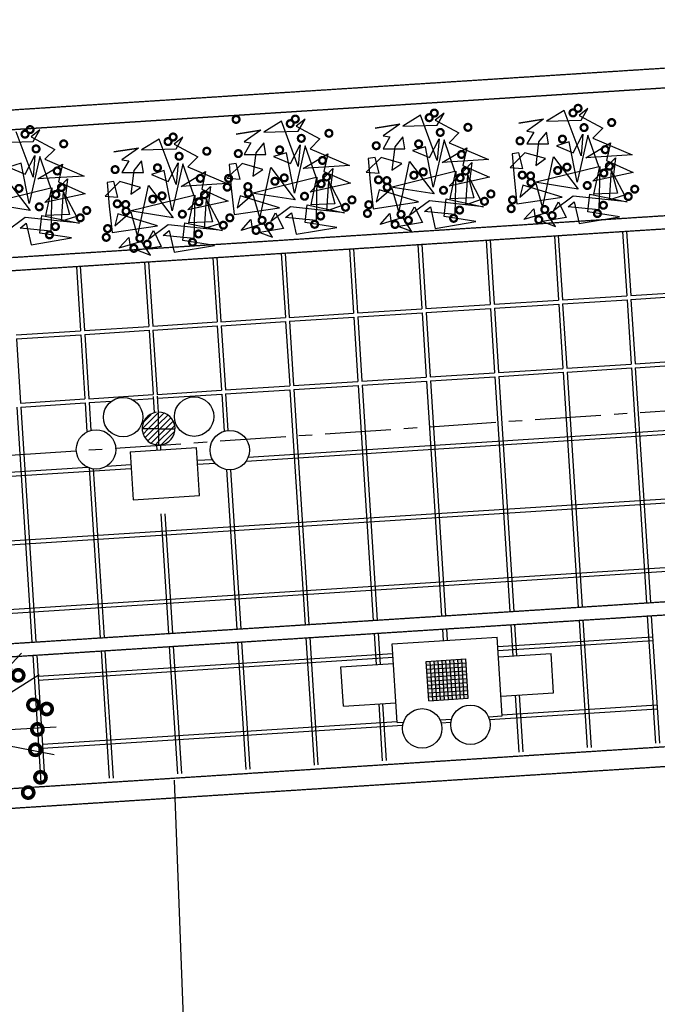
# Model space of a CAD drawing. Extents: x 9089 to 75229, y 41103 to 98839.
# Drawn here: x 22822 to 23307, y 48715 to 49463 of the extents above; entities that cross this region are included whole.
import ezdxf

# ---------------------------------------------------------------- set-up
doc = ezdxf.new("R2010")
doc.units = 0
doc.header["$LTSCALE"] = 2
doc.header["$MEASUREMENT"] = 0
doc.linetypes.add('CENTER', pattern=[2, 1.25, -0.25, 0.25, -0.25])
doc.linetypes.add('HIDDEN', pattern=[0.375, 0.25, -0.125])
doc.layers.get('0').update_dxf_attribs({"linetype": 'CONTINUOUS'})
for name, color, linetype in [('BANCO', 18, 'CONTINUOUS'), ('BUEIROS2', 7, 'CONTINUOUS'), ('LINHAS', 251, 'CONTINUOUS'), ('MF', 251, 'HIDDEN'), ('PISO', 253, 'CONTINUOUS'), ('PLANIMETRIA', 7, 'CONTINUOUS'), ('VEGETAÇÃO', 94, 'CONTINUOUS')]:
    doc.layers.add(name, color=color, linetype=linetype)

# ---------------------------------------------------------------- blocks, each defined once
blk = doc.blocks.new('EXTREM')
at = {"layer": 'VEGETAÇÃO'}
for q in [(-0.322, 1.184), (-0.602, 1.073), (-0.845, 0.896), (0.798, 0.896), (-1.037, 0.665), (0.99, 0.665), (-1.221, -0.054), (-1.165, -0.349), (-1.109, -0.489), (-0.465, -1.094), (-0.174, -1.169), (1.174, 0.097), (0.275, -1.141), (0.555, -1.03), (1.155, -0.203)]:
    blk.add_line((-0.024, 0.022), q, dxfattribs=at)
at = {"layer": 'VEGETAÇÃO', "color": 220, "const_width": 0.04}
for points in [[(0.269, 1.098, 1), (0.389, 1.098, 1)], [(-0.64, 0.976, 1), (-0.52, 0.976, 1)], [(-0.829, 0.843, 1), (-0.709, 0.843, 1)], [(0.202, 0.877, 1), (0.322, 0.877, 1)], [(0.557, 0.722, 1), (0.677, 0.722, 1)], [(0.702, 0.655, 1), (0.822, 0.655, 1)], [(0.513, 0.4, 1), (0.633, 0.4, 1)], [(0.868, 0.334, 1), (0.988, 0.334, 1)], [(1.012, 0.29, 1), (1.132, 0.29, 1)], [(-0.929, 0.223, 1), (-0.809, 0.223, 1)], [(-1.095, 0.112, 1), (-0.975, 0.112, 1)], [(0.912, 0.068, 1), (1.032, 0.068, 1)], [(0.28, -0.12, 1), (0.4, -0.12, 1)], [(0.89, -0.154, 1), (1.01, -0.154, 1)], [(-0.574, -0.264, 1), (-0.454, -0.264, 1)], [(0.502, -0.198, 1), (0.622, -0.198, 1)], [(-0.796, -0.298, 1), (-0.676, -0.298, 1)], [(0.147, -0.397, 1), (0.267, -0.397, 1)], [(0.946, -0.453, 1), (1.066, -0.453, 1)], [(-0.94, -0.541, 1), (-0.82, -0.541, 1)], [(0.391, -0.541, 1), (0.511, -0.541, 1)], [(-0.363, -0.719, 1), (-0.243, -0.719, 1)], [(0.813, -0.619, 1), (0.933, -0.619, 1)], [(-0.164, -0.796, 1), (-0.044, -0.796, 1)], [(0.103, -0.774, 1), (0.223, -0.774, 1)], [(-0.896, -0.851, 1), (-0.776, -0.851, 1)], [(-0.53, -0.984, 1), (-0.41, -0.984, 1)], [(0.136, -1.073, 1), (0.256, -1.073, 1)]]:
    blk.add_lwpolyline(points, format="xyb", close=True, dxfattribs=at)
blk = doc.blocks.new('EXTR')
at = {"xscale": 3, "yscale": 3, "zscale": 3}
blk.add_blockref('EXTREM', (0.071, -0.065), dxfattribs=at)

msp = doc.modelspace()

# ---------------------------------------------------------------- hatches: boundary and pattern name
at = {"layer": 'BANCO'}
h = msp.add_hatch(color=256, dxfattribs=at)
h.paths.add_polyline_path([(23134.49, 48972.65), (23134.3, 48975.65), (23131.31, 48975.45), (23131.5, 48972.46)])
h.paths.add_polyline_path([(23134.69, 48969.66), (23131.69, 48969.46), (23131.89, 48966.47), (23134.88, 48966.66)])
h.paths.add_polyline_path([(23135.27, 48960.68), (23135.07, 48963.67), (23132.08, 48963.48), (23132.27, 48960.48)])
h.paths.add_polyline_path([(23132.66, 48954.5), (23135.65, 48954.69), (23135.46, 48957.68), (23132.47, 48957.49)])
h.paths.add_polyline_path([(23133.04, 48948.51), (23136.04, 48948.7), (23135.85, 48951.69), (23132.85, 48951.5)])
h.paths.add_polyline_path([(23139.22, 48945.9), (23139.03, 48948.89), (23136.04, 48948.7), (23136.23, 48945.71)])
h.paths.add_polyline_path([(23135.65, 48954.69), (23135.85, 48951.69), (23138.84, 48951.89), (23138.65, 48954.88)])
h.paths.add_polyline_path([(23135.46, 48957.68), (23138.45, 48957.88), (23138.26, 48960.87), (23135.27, 48960.68)])
h.paths.add_polyline_path([(23138.07, 48963.86), (23137.87, 48966.86), (23134.88, 48966.66), (23135.07, 48963.67)])
h.paths.add_polyline_path([(23134.69, 48969.66), (23137.68, 48969.85), (23137.49, 48972.84), (23134.49, 48972.65)])
h.paths.add_polyline_path([(23137.49, 48972.84), (23140.48, 48973.04), (23140.29, 48976.03), (23137.3, 48975.84)])
h.paths.add_polyline_path([(23140.87, 48967.05), (23140.68, 48970.04), (23137.68, 48969.85), (23137.87, 48966.86)])
h.paths.add_polyline_path([(23141.25, 48961.06), (23141.06, 48964.06), (23138.07, 48963.86), (23138.26, 48960.87)])
h.paths.add_polyline_path([(23138.65, 48954.88), (23141.64, 48955.07), (23141.45, 48958.07), (23138.45, 48957.88)])
h.paths.add_polyline_path([(23139.03, 48948.89), (23142.03, 48949.09), (23141.83, 48952.08), (23138.84, 48951.89)])
h.paths.add_polyline_path([(23145.21, 48946.29), (23145.02, 48949.28), (23142.03, 48949.09), (23142.22, 48946.09)])
h.paths.add_polyline_path([(23144.63, 48955.27), (23141.64, 48955.07), (23141.83, 48952.08), (23144.83, 48952.27)])
h.paths.add_polyline_path([(23144.25, 48961.26), (23141.25, 48961.06), (23141.45, 48958.07), (23144.44, 48958.26)])
h.paths.add_polyline_path([(23141.06, 48964.06), (23144.06, 48964.25), (23143.86, 48967.24), (23140.87, 48967.05)])
h.paths.add_polyline_path([(23143.67, 48970.24), (23143.48, 48973.23), (23140.48, 48973.04), (23140.68, 48970.04)])
h = msp.add_hatch(color=256, dxfattribs=at)
h.paths.add_polyline_path([(23143.48, 48973.23), (23146.47, 48973.42), (23146.28, 48976.42), (23143.28, 48976.22)])
h.paths.add_polyline_path([(23152.26, 48976.8), (23149.27, 48976.61), (23149.46, 48973.62), (23152.46, 48973.81)])
h.paths.add_polyline_path([(23155.45, 48974), (23158.45, 48974.19), (23158.25, 48977.19), (23155.26, 48977)])
h.paths.add_polyline_path([(23158.64, 48971.2), (23161.63, 48971.39), (23161.44, 48974.39), (23158.45, 48974.19)])
h.paths.add_polyline_path([(23155.64, 48971.01), (23155.45, 48974), (23152.46, 48973.81), (23152.65, 48970.82)])
h.paths.add_polyline_path([(23149.66, 48970.62), (23149.46, 48973.62), (23146.47, 48973.42), (23146.66, 48970.43)])
h.paths.add_polyline_path([(23146.86, 48967.44), (23146.66, 48970.43), (23143.67, 48970.24), (23143.86, 48967.24)])
h.paths.add_polyline_path([(23152.65, 48970.82), (23149.66, 48970.62), (23149.85, 48967.63), (23152.84, 48967.82)])
h.paths.add_polyline_path([(23158.64, 48971.2), (23155.64, 48971.01), (23155.84, 48968.01), (23158.83, 48968.21)])
h.paths.add_polyline_path([(23159.02, 48965.21), (23162.02, 48965.41), (23161.82, 48968.4), (23158.83, 48968.21)])
h.paths.add_polyline_path([(23153.04, 48964.83), (23156.03, 48965.02), (23155.84, 48968.01), (23152.84, 48967.82)])
h.paths.add_polyline_path([(23147.05, 48964.44), (23150.04, 48964.63), (23149.85, 48967.63), (23146.86, 48967.44)])
h.paths.add_polyline_path([(23147.24, 48961.45), (23147.05, 48964.44), (23144.06, 48964.25), (23144.25, 48961.26)])
h.paths.add_polyline_path([(23153.04, 48964.83), (23150.04, 48964.63), (23150.24, 48961.64), (23153.23, 48961.83)])
h.paths.add_polyline_path([(23156.22, 48962.03), (23159.22, 48962.22), (23159.02, 48965.21), (23156.03, 48965.02)])
h.paths.add_polyline_path([(23159.41, 48959.23), (23162.4, 48959.42), (23162.21, 48962.41), (23159.22, 48962.22)])
h.paths.add_polyline_path([(23153.42, 48958.84), (23156.42, 48959.03), (23156.22, 48962.03), (23153.23, 48961.83)])
h.paths.add_polyline_path([(23147.43, 48958.45), (23150.43, 48958.65), (23150.24, 48961.64), (23147.24, 48961.45)])
h.paths.add_polyline_path([(23147.43, 48958.45), (23144.44, 48958.26), (23144.63, 48955.27), (23147.63, 48955.46)])
h.paths.add_polyline_path([(23153.42, 48958.84), (23150.43, 48958.65), (23150.62, 48955.65), (23153.62, 48955.85)])
h.paths.add_polyline_path([(23156.61, 48956.04), (23159.6, 48956.23), (23159.41, 48959.23), (23156.42, 48959.03)])
h.paths.add_polyline_path([(23162.79, 48953.43), (23162.6, 48956.42), (23159.6, 48956.23), (23159.8, 48953.24)])
h.paths.add_polyline_path([(23156.8, 48953.05), (23156.61, 48956.04), (23153.62, 48955.85), (23153.81, 48952.85)])
h.paths.add_polyline_path([(23147.82, 48952.47), (23150.81, 48952.66), (23150.62, 48955.65), (23147.63, 48955.46)])
h.paths.add_polyline_path([(23148.01, 48949.47), (23147.82, 48952.47), (23144.83, 48952.27), (23145.02, 48949.28)])
h.paths.add_polyline_path([(23154, 48949.86), (23153.81, 48952.85), (23150.81, 48952.66), (23151.01, 48949.67)])
h.paths.add_polyline_path([(23156.99, 48950.05), (23159.99, 48950.24), (23159.8, 48953.24), (23156.8, 48953.05)])
h.paths.add_polyline_path([(23160.18, 48947.25), (23163.18, 48947.44), (23162.98, 48950.44), (23159.99, 48950.24)])
h.paths.add_polyline_path([(23154.19, 48946.86), (23157.19, 48947.06), (23156.99, 48950.05), (23154, 48949.86)])
h.paths.add_polyline_path([(23148.01, 48949.47), (23148.21, 48946.48), (23151.2, 48946.67), (23151.01, 48949.67)])

# ---------------------------------------------------------------- linework, layer by layer
for p, q in [((23105.4, 48988.81), (23185.23, 48993.96)), ((23189.09, 48934.08), (23185.23, 48993.96)), ((23109.25, 48928.94), (23105.4, 48988.81)), ((23131.31, 48975.45), (23161.25, 48977.38)), ((23133.24, 48945.51), (23131.31, 48975.45)), ((23136.23, 48945.71), (23134.3, 48975.65)), ((23139.22, 48945.9), (23137.3, 48975.84)), ((23142.22, 48946.09), (23140.29, 48976.03)), ((23145.21, 48946.29), (23143.28, 48976.22)), ((23148.21, 48946.48), (23146.28, 48976.42)), ((23151.2, 48946.67), (23149.27, 48976.61)), ((23154.19, 48946.86), (23152.26, 48976.8)), ((23157.19, 48947.06), (23155.26, 48977)), ((23160.18, 48947.25), (23158.25, 48977.19)), ((23163.18, 48947.44), (23161.25, 48977.38)), ((23186.19, 48978.99), (23226.11, 48981.56)), ((23228.04, 48951.62), (23226.11, 48981.56)), ((23066.44, 48971.27), (23106.36, 48973.84)), ((23068.37, 48941.33), (23066.44, 48971.27)), ((23131.5, 48972.46), (23161.44, 48974.39)), ((23131.69, 48969.46), (23161.63, 48971.39)), ((23131.89, 48966.47), (23161.82, 48968.4)), ((23132.08, 48963.48), (23162.02, 48965.41)), ((23132.27, 48960.48), (23162.21, 48962.41)), ((23132.47, 48957.49), (23162.4, 48959.42)), ((23132.66, 48954.5), (23162.6, 48956.42)), ((23132.85, 48951.5), (23162.79, 48953.43)), ((23133.04, 48948.51), (23162.98, 48950.44)), ((23133.24, 48945.51), (23163.18, 48947.44)), ((23188.12, 48949.05), (23228.04, 48951.62)), ((23068.37, 48941.33), (23108.29, 48943.91)), ((23141.76, 48931.03), (23150.48, 48931.59)), ((23178.54, 48933.4), (23189.09, 48934.08)), ((23109.25, 48928.94), (23114, 48929.24))]:
    msp.add_line(p, q, dxfattribs=at)
at = {"layer": 'BUEIROS2'}
for p, q in [((22926.18, 49140.11), (22926.43, 49136.1)), ((22929.19, 49140.05), (22929.43, 49136.29))]:
    msp.add_line(p, q, dxfattribs=at)
at = {"layer": 'BUEIROS2', "color": 166}
msp.add_line((22906.19, 49134.78), (22956.63, 49138.06), dxfattribs=at)
msp.add_lwpolyline([(22906.19, 49134.78), (22908.56, 49098.4), (22958.99, 49101.69), (22956.63, 49138.06)], dxfattribs=at)
at = {"layer": 'BUEIROS2', "color": 30}
for centre in [(22900.89, 49161.19), (22954.83, 49161.58), (22880.31, 49136.65), (22981.99, 49136.15), (23128.24, 48924.53), (23164.85, 48927.28)]:
    msp.add_circle(centre, 15, dxfattribs=at)
at = {"layer": 'LINHAS', "color": 1}
for p, q in [((22915.47, 49152.22), (22927.9, 49164.65)), ((22916.8, 49157.97), (22922.15, 49163.32)), ((22927.9, 49152.22), (22927.9, 49164.72)), ((22927.9, 49160.23), (22931.77, 49164.11)), ((22927.9, 49155.81), (22934.76, 49162.67)), ((22919.89, 49152.22), (22927.9, 49160.23)), ((22924.31, 49152.22), (22927.9, 49155.81)), ((22928.73, 49152.22), (22937.14, 49160.64)), ((22933.15, 49152.22), (22938.96, 49158.04)), ((22937.57, 49152.22), (22940.13, 49154.79)), ((22927.9, 49152.22), (22915.4, 49152.22)), ((22916.02, 49148.35), (22919.89, 49152.22)), ((22917.45, 49145.36), (22924.31, 49152.22)), ((22919.49, 49142.98), (22927.9, 49151.39)), ((22922.08, 49141.16), (22927.9, 49146.97)), ((22927.9, 49152.22), (22927.9, 49139.72)), ((22927.9, 49152.22), (22940.4, 49152.22)), ((22927.9, 49151.39), (22928.73, 49152.22)), ((22927.9, 49146.97), (22933.15, 49152.22)), ((22927.9, 49142.55), (22937.57, 49152.22)), ((22929.6, 49139.84), (22940.28, 49150.52)), ((22925.33, 49139.99), (22927.9, 49142.55))]:
    msp.add_line(p, q, dxfattribs=at)
at = {"layer": 'LINHAS', "color": 7}
msp.add_line((22939.63, 48885.09), (22965.46, 48198.31), dxfattribs=at)
at = {"layer": 'LINHAS', "color": 1}
msp.add_arc((22927.9, 49152.49), 12.5, 98.60173, 91.71977, dxfattribs=at)
at = {"layer": 'MF', "color": 22}
for points in [[(18853.05, 49140.91), (20083.85, 49219.79), (23885.59, 49463.42)], [(18853.9, 49125.93), (20084.81, 49204.82), (23886.08, 49448.42)], [(22565.46, 49363.79), (23886.08, 49448.42)], [(18875.2, 49030.1), (23879.09, 49350.78)], [(18865.86, 49019.48), (23889.56, 49341.43)], [(18887.67, 48737.3), (23895.31, 49058.22)], [(18898.29, 48727.96), (23886.29, 49047.62)], [(18863.84, 48625.55), (23902.36, 48948.44)], [(18864.13, 48610.53), (23902.83, 48933.44)]]:
    msp.add_lwpolyline(points, dxfattribs=at)
at = {"layer": 'PISO'}
for p, q in [((23228.63, 49299.07), (23231.76, 49250.17)), ((23231.62, 49299.26), (23234.76, 49250.36)), ((23280.52, 49302.4), (23283.66, 49253.5)), ((23283.52, 49302.59), (23286.65, 49253.69)), ((23075.94, 49289.29), (23079.08, 49240.39)), ((23124.84, 49292.42), (23127.98, 49243.52)), ((23127.84, 49292.61), (23130.97, 49243.71)), ((23176.74, 49295.75), (23179.87, 49246.85)), ((23179.73, 49295.94), (23182.86, 49247.04)), ((22969.16, 49282.44), (22972.29, 49233.54)), ((22972.15, 49282.64), (22975.29, 49233.74)), ((23021.05, 49285.77), (23024.19, 49236.87)), ((23024.05, 49285.96), (23027.18, 49237.06)), ((23072.95, 49289.09), (23076.08, 49240.2)), ((22865.37, 49275.79), (22868.51, 49226.89)), ((22868.37, 49275.98), (22871.5, 49227.08)), ((22917.27, 49279.12), (22920.4, 49230.22)), ((22920.26, 49279.31), (22923.4, 49230.41)), ((23231.95, 49247.18), (23235.09, 49198.28)), ((23234.95, 49247.37), (23238.08, 49198.47)), ((23283.85, 49250.5), (23286.98, 49201.6)), ((23286.84, 49250.7), (23289.98, 49201.8)), ((23076.27, 49237.2), (23079.41, 49188.3)), ((23079.27, 49237.39), (23082.4, 49188.49)), ((23128.17, 49240.53), (23131.3, 49191.63)), ((23131.16, 49240.72), (23134.29, 49191.82)), ((23180.06, 49243.85), (23183.19, 49194.95)), ((23183.05, 49244.04), (23186.19, 49195.14)), ((22972.49, 49230.55), (22975.62, 49181.65)), ((22975.48, 49230.74), (22978.61, 49181.84)), ((23024.38, 49233.88), (23027.51, 49184.98)), ((23027.37, 49234.07), (23030.51, 49185.17)), ((22868.7, 49223.9), (22871.83, 49175)), ((22871.69, 49224.09), (22874.83, 49175.19)), ((22920.59, 49227.22), (22923.73, 49178.32)), ((22923.59, 49227.42), (22926.72, 49178.52)), ((22819.8, 49220.77), (22822.93, 49171.87)), ((23183.39, 49191.96), (23194.83, 49013.33)), ((23186.38, 49192.15), (23197.83, 49013.52)), ((23235.28, 49195.28), (23246.73, 49016.65)), ((23238.27, 49195.48), (23249.72, 49016.84)), ((23287.17, 49198.61), (23298.62, 49019.98)), ((23290.17, 49198.8), (23301.62, 49020.17)), ((23079.6, 49185.31), (23091.05, 49006.67)), ((23082.59, 49185.5), (23094.04, 49006.87)), ((23131.49, 49188.63), (23142.94, 49010)), ((23134.49, 49188.83), (23145.93, 49010.19)), ((22923.82, 49176.94), (22924.61, 49164.55)), ((22926.8, 49177.21), (22927.59, 49164.98)), ((22975.81, 49178.66), (22977.62, 49150.5)), ((22978.81, 49178.85), (22980.59, 49151.08)), ((23027.71, 49181.98), (23039.15, 49003.35)), ((23030.7, 49182.17), (23042.15, 49003.54)), ((22872.03, 49172.01), (22873.44, 49149.98)), ((22875.02, 49172.2), (22876.37, 49151.12)), ((22820.13, 49168.68), (22831.58, 48990.05)), ((22823.13, 49168.87), (22834.57, 48990.24)), ((22875.19, 49122.55), (22883.47, 48993.37)), ((22878.25, 49121.79), (22886.47, 48993.56)), ((22979.48, 49121.36), (22987.26, 49000.02)), ((22982.5, 49121.16), (22990.25, 49000.21)), ((22929.54, 49087.57), (22935.37, 48996.7)), ((22932.54, 49087.76), (22938.36, 48996.89)), ((23247.37, 49006.67), (23253.57, 48909.87)), ((23250.36, 49006.86), (23256.56, 48910.06)), ((23299.26, 49010), (23305.46, 48913.2)), ((23302.25, 49010.19), (23308.46, 48913.39)), ((23143.58, 49000.02), (23144.14, 48991.31)), ((23146.57, 49000.21), (23147.13, 48991.5)), ((23195.47, 49003.35), (23196.99, 48979.68)), ((23198.47, 49003.54), (23199.98, 48979.88)), ((22987.9, 48990.04), (22994.1, 48893.24)), ((22990.89, 48990.24), (22997.1, 48893.43)), ((23039.79, 48993.37), (23046, 48896.57)), ((23042.79, 48993.56), (23048.99, 48896.76)), ((23091.69, 48996.69), (23093.21, 48973)), ((23094.68, 48996.89), (23096.2, 48973.19)), ((22884.11, 48983.39), (22890.32, 48886.59)), ((22887.11, 48983.58), (22893.31, 48886.78)), ((22936.01, 48986.72), (22942.21, 48889.92)), ((22939, 48986.91), (22945.2, 48890.11)), ((22832.22, 48980.07), (22838.42, 48883.27)), ((22835.21, 48980.26), (22841.42, 48883.46)), ((23198.91, 48949.75), (23201.68, 48906.54)), ((23201.9, 48949.94), (23204.67, 48906.74)), ((23095.12, 48943.06), (23097.89, 48899.89)), ((23098.12, 48943.25), (23100.88, 48900.09))]:
    msp.add_line(p, q, dxfattribs=at)
for points in [[(23234.76, 49250.36), (23283.66, 49253.5)], [(23286.65, 49253.69), (23335.55, 49256.82)], [(23286.84, 49250.7), (23335.74, 49253.83)], [(23130.97, 49243.71), (23179.87, 49246.85)], [(23182.86, 49247.04), (23231.76, 49250.17)], [(23183.05, 49244.04), (23231.95, 49247.18)], [(23234.95, 49247.37), (23283.85, 49250.5)], [(22975.29, 49233.74), (23024.19, 49236.87)], [(23027.18, 49237.06), (23076.08, 49240.2)], [(23027.37, 49234.07), (23076.27, 49237.2)], [(23079.08, 49240.39), (23127.98, 49243.52)], [(23079.27, 49237.39), (23128.17, 49240.53)], [(23131.16, 49240.72), (23180.06, 49243.85)], [(22871.5, 49227.08), (22920.4, 49230.22)], [(22923.4, 49230.41), (22972.29, 49233.54)], [(22923.59, 49227.42), (22972.49, 49230.55)], [(22975.48, 49230.74), (23024.38, 49233.88)], [(22819.61, 49223.76), (22868.51, 49226.89)], [(22819.8, 49220.77), (22868.7, 49223.9)], [(22871.69, 49224.09), (22920.59, 49227.22)], [(23238.08, 49198.47), (23286.98, 49201.6)], [(23289.98, 49201.8), (23338.88, 49204.93)], [(23290.17, 49198.8), (23339.07, 49201.94)], [(23134.29, 49191.82), (23183.19, 49194.95)], [(23134.49, 49188.83), (23183.39, 49191.96)], [(23186.19, 49195.14), (23235.09, 49198.28)], [(23186.38, 49192.15), (23235.28, 49195.28)], [(23238.27, 49195.48), (23287.17, 49198.61)], [(22978.61, 49181.84), (23027.51, 49184.98)], [(23030.51, 49185.17), (23079.41, 49188.3)], [(23030.7, 49182.17), (23079.6, 49185.31)], [(23082.4, 49188.49), (23131.3, 49191.63)], [(23082.59, 49185.5), (23131.49, 49188.63)], [(22874.83, 49175.19), (22923.73, 49178.32)], [(22926.72, 49178.52), (22975.62, 49181.65)], [(22926.91, 49175.52), (22975.81, 49178.66)], [(22978.81, 49178.85), (23027.71, 49181.98)], [(22996.02, 49130.85), (23757.35, 49179.64)], [(22822.93, 49171.87), (22871.83, 49175)], [(22823.13, 49168.87), (22872.03, 49172.01)], [(22875.02, 49172.2), (22892.02, 49173.29)], [(22908.15, 49174.32), (22923.92, 49175.33)], [(22994.41, 49127.74), (23757.54, 49176.65)], [(22414.44, 49041.47), (23760.67, 49127.75)], [(22414.63, 49038.48), (23760.87, 49124.75)], [(22888.29, 49123.95), (22906.82, 49125.13)], [(22957.19, 49125.36), (22970.74, 49126.22)], [(22957.26, 49128.37), (22968.75, 49129.1)], [(22411.11, 49093.37), (22874.02, 49123.03)], [(22411.3, 49090.37), (22906.76, 49122.12)], [(22417.76, 48989.58), (23764, 49075.85)], [(22417.95, 48986.59), (23764.19, 49072.86)], [(23185.7, 48986.69), (23303.28, 48994.22)], [(23185.89, 48983.69), (23303.47, 48991.23)], [(22836.24, 48964.29), (23105.86, 48981.57)], [(22836.43, 48961.3), (23106.06, 48978.58)], [(23179.34, 48931.17), (23306.8, 48939.33)], [(23189.04, 48934.79), (23306.6, 48942.33)], [(22839.56, 48912.4), (23109.21, 48929.68)], [(22839.75, 48909.4), (23113.44, 48926.94)], [(23142.62, 48928.81), (23149.98, 48929.29)], [(23142.62, 48928.81), (23149.98, 48929.29)]]:
    msp.add_lwpolyline(points, dxfattribs=at)
at = {"layer": 'PLANIMETRIA', "color": 1, "linetype": 'CENTER', "ltscale": 20}
msp.add_lwpolyline([(18269.56, 48837.97), (20100.8, 48955.33), (22096.71, 49083.24), (24942.69, 49277.14)], dxfattribs=at)
at = {"layer": 'VEGETAÇÃO', "color": 1, "const_width": 1.73}
for points in [[(23134.8, 49392.24, 1), (23139.98, 49392.57, 1)], [(23240.21, 49392.38, 1), (23245.39, 49392.71, 1)], [(23244.06, 49395.88, 1), (23249.24, 49396.21, 1)], [(22984.17, 49387.43, 1), (22989.35, 49387.76, 1)], [(23025.34, 49384.2, 1), (23030.51, 49384.53, 1)], [(23029.19, 49387.7, 1), (23034.36, 49388.03, 1)], [(23130.95, 49388.75, 1), (23136.13, 49389.08, 1)], [(23269.61, 49385.04, 1), (23274.79, 49385.37, 1)], [(22823.75, 49376.18, 1), (22828.92, 49376.51, 1)], [(22827.6, 49379.67, 1), (22832.77, 49380, 1)], [(23054.74, 49376.86, 1), (23059.91, 49377.19, 1)], [(23139.35, 49377.56, 1), (23144.53, 49377.89, 1)], [(23160.35, 49381.41, 1), (23165.53, 49381.74, 1)], [(23248.61, 49381.2, 1), (23253.79, 49381.53, 1)], [(22853.15, 49368.84, 1), (22858.33, 49369.17, 1)], [(22932.47, 49370.56, 1), (22937.64, 49370.9, 1)], [(22936.32, 49374.06, 1), (22941.49, 49374.39, 1)], [(23033.74, 49373.02, 1), (23038.91, 49373.35, 1)], [(23122.9, 49368.83, 1), (23128.08, 49369.16, 1)], [(23199.96, 49371.06, 1), (23205.13, 49371.39, 1)], [(23232.16, 49372.46, 1), (23237.34, 49372.79, 1)], [(22832.15, 49364.99, 1), (22837.32, 49365.32, 1)], [(22961.87, 49363.23, 1), (22967.05, 49363.56, 1)], [(22985.85, 49361.44, 1), (22991.03, 49361.77, 1)], [(23017.29, 49364.28, 1), (23022.46, 49364.61, 1)], [(23090.7, 49367.43, 1), (23095.88, 49367.76, 1)], [(23155.45, 49360.79, 1), (23160.63, 49361.12, 1)], [(23264.71, 49364.42, 1), (23269.89, 49364.76, 1)], [(22940.87, 49359.38, 1), (22946.04, 49359.71, 1)], [(23049.84, 49356.24, 1), (23055.01, 49356.57, 1)], [(22848.25, 49348.22, 1), (22853.43, 49348.55, 1)], [(22892.22, 49349.25, 1), (22897.39, 49349.58, 1)], [(22924.42, 49350.65, 1), (22929.59, 49350.98, 1)], [(23126.4, 49347.51, 1), (23131.58, 49347.84, 1)], [(23158.6, 49348.21, 1), (23163.78, 49348.54, 1)], [(23228.58, 49348.57, 1), (23233.76, 49348.9, 1)], [(23235.66, 49351.14, 1), (23240.84, 49351.48, 1)], [(23263.66, 49346.6, 1), (23268.84, 49346.93, 1)], [(23267.86, 49351.84, 1), (23273.04, 49352.17, 1)], [(22956.97, 49342.61, 1), (22962.15, 49342.94, 1)], [(22978.5, 49342.57, 1), (22983.68, 49342.9, 1)], [(23013.71, 49340.39, 1), (23018.89, 49340.72, 1)], [(23020.79, 49342.96, 1), (23025.96, 49343.29, 1)], [(23048.79, 49338.42, 1), (23053.96, 49338.75, 1)], [(23052.99, 49343.66, 1), (23058.16, 49343.99, 1)], [(23092.37, 49341.44, 1), (23097.55, 49341.77, 1)], [(23098.75, 49340.87, 1), (23103.93, 49341.2, 1)], [(23119.33, 49344.93, 1), (23124.5, 49345.26, 1)], [(23154.4, 49342.97, 1), (23159.58, 49343.3, 1)], [(23201.63, 49345.08, 1), (23206.81, 49345.41, 1)], [(23208.01, 49344.51, 1), (23213.18, 49344.84, 1)], [(23208.28, 49339.48, 1), (23213.46, 49339.81, 1)], [(22819.2, 49334.94, 1), (22824.37, 49335.27, 1)], [(22851.4, 49335.64, 1), (22856.58, 49335.97, 1)], [(22977.45, 49335.93, 1), (22982.63, 49336.26, 1)], [(22993.13, 49336.32, 1), (22998.31, 49336.65, 1)], [(22993.41, 49331.3, 1), (22998.59, 49331.63, 1)], [(23099.02, 49335.85, 1), (23104.2, 49336.18, 1)], [(23141.8, 49333.53, 1), (23146.98, 49333.86, 1)], [(23177.85, 49330.73, 1), (23183.03, 49331.06, 1)], [(23251.06, 49337.17, 1), (23256.24, 49337.5, 1)], [(23287.11, 49334.37, 1), (23292.29, 49334.7, 1)], [(22847.2, 49330.4, 1), (22852.38, 49330.73, 1)], [(22893.89, 49323.26, 1), (22899.07, 49323.59, 1)], [(22920.84, 49326.75, 1), (22926.02, 49327.08, 1)], [(22927.92, 49329.33, 1), (22933.09, 49329.66, 1)], [(22955.92, 49324.79, 1), (22961.1, 49325.12, 1)], [(22960.12, 49330.03, 1), (22965.3, 49330.36, 1)], [(23036.19, 49328.98, 1), (23041.36, 49329.32, 1)], [(23072.24, 49326.19, 1), (23077.42, 49326.52, 1)], [(23172.95, 49325.14, 1), (23178.13, 49325.47, 1)], [(23194.28, 49326.2, 1), (23199.46, 49326.53, 1)], [(23282.21, 49328.78, 1), (23287.39, 49329.11, 1)], [(22834.6, 49320.96, 1), (22839.77, 49321.29, 1)], [(22870.65, 49318.16, 1), (22875.83, 49318.49, 1)], [(22900.27, 49322.69, 1), (22905.44, 49323.02, 1)], [(22900.54, 49317.67, 1), (22905.72, 49318, 1)], [(23067.34, 49320.6, 1), (23072.52, 49320.93, 1)], [(23083.97, 49315.93, 1), (23089.15, 49316.26, 1)], [(23085.02, 49322.57, 1), (23090.2, 49322.9, 1)], [(23154.05, 49318.5, 1), (23159.23, 49318.83, 1)], [(23193.23, 49319.56, 1), (23198.41, 49319.9, 1)], [(23218.78, 49318.87, 1), (23223.96, 49319.2, 1)], [(23258.76, 49315.85, 1), (23263.94, 49316.18, 1)], [(23263.31, 49322.14, 1), (23268.49, 49322.47, 1)], [(22865.75, 49312.57, 1), (22870.93, 49312.9, 1)], [(22943.32, 49315.35, 1), (22948.5, 49315.68, 1)], [(22979.37, 49312.55, 1), (22984.55, 49312.88, 1)], [(23003.91, 49310.68, 1), (23009.09, 49311.01, 1)], [(23048.44, 49313.96, 1), (23053.61, 49314.29, 1)], [(23109.53, 49315.23, 1), (23114.7, 49315.56, 1)], [(23115.13, 49310.69, 1), (23120.3, 49311.02, 1)], [(23149.5, 49312.21, 1), (23154.68, 49312.54, 1)], [(23214.23, 49311.18, 1), (23219.41, 49311.51, 1)], [(23224.38, 49314.32, 1), (23229.56, 49314.65, 1)], [(22846.85, 49305.93, 1), (22852.03, 49306.26, 1)], [(22886.54, 49304.39, 1), (22891.72, 49304.72, 1)], [(22974.47, 49306.96, 1), (22979.65, 49307.29, 1)], [(22999.36, 49303, 1), (23004.54, 49303.33, 1)], [(23009.51, 49306.14, 1), (23014.69, 49306.47, 1)], [(23043.89, 49307.67, 1), (23049.06, 49308, 1)], [(23104.98, 49307.54, 1), (23110.15, 49307.87, 1)], [(22842.3, 49299.64, 1), (22847.48, 49299.97, 1)], [(22885.49, 49297.75, 1), (22890.67, 49298.08, 1)], [(22911.04, 49297.05, 1), (22916.22, 49297.38, 1)], [(22951.02, 49294.03, 1), (22956.2, 49294.36, 1)], [(22955.57, 49300.32, 1), (22960.75, 49300.65, 1)], [(22906.49, 49289.36, 1), (22911.67, 49289.69, 1)], [(22916.64, 49292.51, 1), (22921.82, 49292.84, 1)]]:
    msp.add_lwpolyline(points, format="xyb", close=True, dxfattribs=at)
at = {"layer": 'VEGETAÇÃO'}
for points in [[(23201.71, 49384.67), (23220.43, 49387.66), (23201.71, 49384.67), (23201.71, 49384.67), (23220.43, 49387.66), (23207.7, 49378.69), (23212.95, 49377.94), (23207.7, 49368.97), (23224.18, 49368.97), (23222.68, 49377.94), (23216.69, 49370.46), (23214.44, 49352.52), (23221.93, 49357.75), (23206.2, 49362.24), (23194.97, 49351.02), (23204.71, 49350.27), (23201.71, 49362.24), (23196.47, 49361.49), (23197.97, 49343.54), (23200.21, 49323.35), (23234.67, 49328.59), (23204.71, 49337.56), (23202.46, 49328.59), (23214.44, 49339.06), (23219.69, 49320.36), (23227.92, 49359.25), (23246.65, 49334.57), (23213.69, 49339.8), (23262.38, 49351.77), (23254.14, 49375.7), (23245.9, 49339.8), (23239.91, 49370.46), (23230.17, 49367.47), (23242.9, 49362.24), (23250.39, 49376.45), (23248.9, 49359.99), (23236.16, 49394.39), (23222.68, 49386.17), (23248.9, 49386.91), (23254.14, 49395.89), (23247.4, 49390.65), (23265.37, 49380.93), (23257.88, 49373.45), (23287.84, 49360.74), (23252.64, 49358.5), (23271.37, 49369.72), (23268.37, 49356.25), (23288.59, 49347.28), (23257.88, 49340.55), (23275.11, 49358.5), (23273.61, 49345.79), (23281.85, 49330.08), (23270.62, 49326.34), (23272.11, 49348.78), (23276.61, 49331.58), (23258.63, 49330.83), (23263.13, 49351.77), (23262.38, 49318.87), (23239.16, 49321.11), (23243.65, 49324.85), (23247.4, 49308.4), (23278.11, 49313.63), (23254.14, 49317.37), (23255.64, 49330.83), (23284.1, 49324.85), (23242.9, 49329.33), (23227.92, 49318.12), (23231.67, 49324.85), (23237.66, 49312.88), (23219.69, 49309.89), (23229.42, 49306.15), (23222.68, 49316.62), (23205.46, 49311.39), (23212.95, 49319.61), (23214.44, 49309.14)], [(22986.84, 49376.49), (23005.56, 49379.48), (22986.84, 49376.49), (22986.84, 49376.49), (23005.56, 49379.48), (22992.83, 49370.51), (22998.07, 49369.76), (22992.83, 49360.79), (23009.31, 49360.79), (23007.81, 49369.76), (23001.82, 49362.28), (22999.57, 49344.33), (23007.06, 49349.57), (22991.33, 49354.06), (22980.1, 49342.84), (22989.83, 49342.09), (22986.84, 49354.06), (22981.59, 49353.31), (22983.09, 49335.36), (22985.34, 49315.17), (23019.79, 49320.41), (22989.83, 49329.38), (22987.59, 49320.41), (22999.57, 49330.87), (23004.81, 49312.18), (23013.05, 49351.06), (23031.78, 49326.39), (22998.82, 49331.62), (23047.5, 49343.59), (23039.27, 49367.52), (23031.03, 49331.62), (23025.04, 49362.28), (23015.3, 49359.29), (23028.03, 49354.06), (23035.52, 49368.26), (23034.02, 49351.81), (23021.29, 49386.21), (23007.81, 49377.99), (23034.02, 49378.73), (23039.27, 49387.71), (23032.53, 49382.47), (23050.5, 49372.75), (23043.01, 49365.27), (23072.97, 49352.56), (23037.77, 49350.32), (23056.49, 49361.53), (23053.5, 49348.07), (23073.72, 49339.1), (23043.01, 49332.37), (23060.24, 49350.32), (23058.74, 49337.6), (23066.98, 49321.9), (23055.74, 49318.16), (23057.24, 49340.6), (23061.74, 49323.4), (23043.76, 49322.65), (23048.25, 49343.59), (23047.5, 49310.68), (23024.29, 49312.93), (23028.78, 49316.67), (23032.53, 49300.22), (23063.23, 49305.45), (23039.27, 49309.19), (23040.76, 49322.65), (23069.22, 49316.67), (23028.03, 49321.15), (23013.05, 49309.94), (23016.8, 49316.67), (23022.79, 49304.7), (23004.81, 49301.71), (23014.55, 49297.97), (23007.81, 49308.44), (22990.58, 49303.21), (22998.07, 49311.43), (22999.57, 49300.96)], [(23092.45, 49381.03), (23111.18, 49384.03), (23092.45, 49381.03), (23092.45, 49381.03), (23111.18, 49384.03), (23098.44, 49375.05), (23103.69, 49374.3), (23098.44, 49365.33), (23114.92, 49365.33), (23113.42, 49374.3), (23107.43, 49366.83), (23105.19, 49348.88), (23112.68, 49354.11), (23096.95, 49358.6), (23085.71, 49347.38), (23095.45, 49346.64), (23092.45, 49358.6), (23087.21, 49357.85), (23088.71, 49339.91), (23090.96, 49319.72), (23125.41, 49324.95), (23095.45, 49333.92), (23093.2, 49324.95), (23105.19, 49335.42), (23110.43, 49316.72), (23118.67, 49355.61), (23137.39, 49330.93), (23104.44, 49336.17), (23153.12, 49348.13), (23144.88, 49372.06), (23136.64, 49336.17), (23130.65, 49366.83), (23120.91, 49363.84), (23133.65, 49358.6), (23141.14, 49372.81), (23139.64, 49356.36), (23126.91, 49390.76), (23113.42, 49382.53), (23139.64, 49383.28), (23144.88, 49392.25), (23138.14, 49387.02), (23156.12, 49377.3), (23148.63, 49369.82), (23178.59, 49357.11), (23143.38, 49354.86), (23162.11, 49366.08), (23159.11, 49352.62), (23179.33, 49343.65), (23148.63, 49336.92), (23165.85, 49354.86), (23164.35, 49342.15), (23172.59, 49326.45), (23161.36, 49322.71), (23162.86, 49345.14), (23167.35, 49327.94), (23149.38, 49327.19), (23153.87, 49348.13), (23153.12, 49315.23), (23129.9, 49317.47), (23134.4, 49321.21), (23138.14, 49304.76), (23168.85, 49309.99), (23144.88, 49313.73), (23146.38, 49327.19), (23174.84, 49321.21), (23133.65, 49325.7), (23118.67, 49314.48), (23122.41, 49321.21), (23128.4, 49309.25), (23110.43, 49306.26), (23120.17, 49302.52), (23113.42, 49312.99), (23096.2, 49307.75), (23103.69, 49315.98), (23105.19, 49305.51)], [(22806.22, 49369.96), (22832.43, 49370.71), (22837.68, 49379.68), (22830.94, 49374.45), (22848.91, 49364.73), (22841.42, 49357.25), (22871.38, 49344.54), (22836.18, 49342.29), (22854.9, 49353.51), (22851.91, 49340.05), (22872.13, 49331.07), (22841.42, 49324.34), (22858.65, 49342.29), (22857.15, 49329.58), (22865.39, 49313.88), (22854.15, 49310.14), (22855.65, 49332.57), (22860.15, 49315.37), (22842.17, 49314.62), (22846.66, 49335.56), (22845.92, 49302.66), (22822.7, 49304.9), (22827.19, 49308.64), (22830.94, 49292.19), (22861.64, 49297.42), (22837.68, 49301.16), (22839.17, 49314.62), (22867.64, 49308.64), (22826.44, 49313.13), (22811.46, 49301.91)], [(22811.46, 49343.04), (22830.19, 49318.36), (22797.23, 49323.6), (22845.92, 49335.56), (22837.68, 49359.49), (22829.44, 49323.6), (22823.45, 49354.26), (22813.71, 49351.27), (22826.44, 49346.03), (22833.93, 49360.24), (22832.43, 49343.79), (22819.7, 49378.19)], [(22893.97, 49362.85), (22912.69, 49365.85), (22893.97, 49362.85), (22893.97, 49362.85), (22912.69, 49365.85), (22899.96, 49356.87), (22905.2, 49356.12), (22899.96, 49347.15), (22916.44, 49347.15), (22914.94, 49356.12), (22908.95, 49348.65), (22906.7, 49330.7), (22914.19, 49335.93), (22898.46, 49340.42), (22887.23, 49329.2), (22896.96, 49328.46), (22893.97, 49340.42), (22888.73, 49339.67), (22890.22, 49321.73), (22892.47, 49301.54), (22926.92, 49306.77), (22896.96, 49315.74), (22894.72, 49306.77), (22906.7, 49317.24), (22911.94, 49298.54), (22920.18, 49337.43), (22938.91, 49312.75), (22905.95, 49317.99), (22954.64, 49329.95), (22946.4, 49353.88), (22938.16, 49317.99), (22932.17, 49348.65), (22922.43, 49345.65), (22935.16, 49340.42), (22942.65, 49354.63), (22941.15, 49338.18), (22928.42, 49372.58), (22914.94, 49364.35), (22941.15, 49365.1), (22946.4, 49374.07), (22939.66, 49368.84), (22957.63, 49359.12), (22950.14, 49351.64), (22980.1, 49338.92), (22944.9, 49336.68), (22963.62, 49347.9), (22960.63, 49334.44), (22980.85, 49325.46), (22950.14, 49318.73), (22967.37, 49336.68), (22965.87, 49323.97), (22974.11, 49308.27), (22962.87, 49304.53), (22964.37, 49326.96), (22968.87, 49309.76), (22950.89, 49309.01), (22955.38, 49329.95), (22954.64, 49297.05), (22931.42, 49299.29), (22935.91, 49303.03), (22939.66, 49286.58), (22970.36, 49291.81), (22946.4, 49295.55), (22947.89, 49309.01), (22976.36, 49303.03), (22935.16, 49307.52), (22920.18, 49296.3), (22923.93, 49303.03), (22929.92, 49291.07), (22911.94, 49288.08), (22921.68, 49284.34), (22914.94, 49294.81), (22897.71, 49289.57), (22905.2, 49297.8), (22906.7, 49287.33)]]:
    msp.add_lwpolyline(points, dxfattribs=at)

# ---------------------------------------------------------------- block references
at = {"layer": 'PISO', "xscale": 23.328, "yscale": 23.328, "zscale": 23.328, "rotation": 359.8906414093757}
msp.add_blockref('EXTR', (22766.1, 48920.64), dxfattribs=at)

doc.saveas('drawing.dxf')
